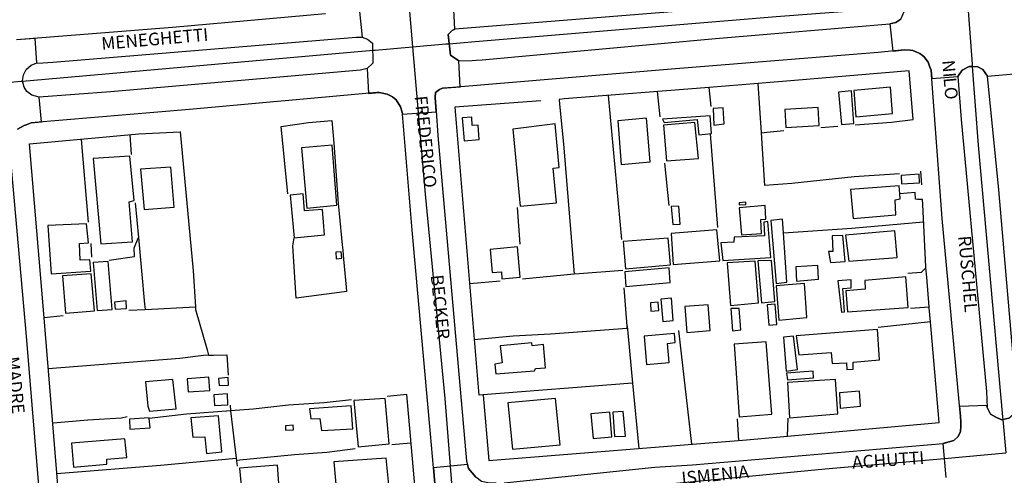
# Model space of a CAD drawing. Units: millimetres. Extents: x 185530 to 187947, y 1674286 to 1677060.
# Drawn here: x 187085 to 187279, y 1676132 to 1676222 of the extents above; entities that cross this region are included whole.
import ezdxf
from ezdxf.enums import TextEntityAlignment as Align

# ---------------------------------------------------------------- set-up
doc = ezdxf.new("R2010")
doc.units = ezdxf.units.MM
doc.header["$MEASUREMENT"] = 0
for name, color, linetype in [('V-CANTEIRO', 6, 'Continuous'), ('V-CRUZAMENTO', 1, 'Continuous'), ('V-EDIFICACAO', 7, 'Continuous'), ('V-EIXO_DE_LOGRADOURO', 3, 'Continuous'), ('V-LOTE', 1, 'Continuous'), ('V-NOME_DOS_LOGRADOUROS', 7, 'Continuous'), ('V-QUADRA', 2, 'Continuous'), ('V-TESTADA', 250, 'Continuous')]:
    doc.layers.add(name, color=color, linetype=linetype)

msp = doc.modelspace()

# ---------------------------------------------------------------- linework, layer by layer
at = {"layer": 'V-CANTEIRO'}
for points in [[(187169.57, 1676219.33), (187170.01, 1676215.28), (187171.67, 1676214.13), (187174.27, 1676214.24), (187175.05, 1676214.27), (187176.27, 1676214.38), (187222.37, 1676218.57), (187256.78, 1676221.48), (187257.98, 1676221.75), (187258.98, 1676222.4), (187259.71, 1676224), (187259.62, 1676224.84), (187259.55, 1676225.53), (187258.56, 1676226.79), (187256.63, 1676227.44), (187251.73, 1676226.9), (187170.89, 1676220.4), (187170.31, 1676220.13)], [(187277.86, 1676143.69), (187278.88, 1676143.23), (187279.11, 1676143.28), (187280.29, 1676143.53), (187280.77, 1676143.98), (187281.09, 1676144.29), (187281.8, 1676145.43), (187281.83, 1676146.1), (187281.88, 1676147.11), (187281.79, 1676148.1), (187278.29, 1676188.7), (187276.05, 1676211.1), (187275.14, 1676212.47), (187274.15, 1676212.97), (187273.07, 1676213.02), (187272.43, 1676213.05), (187271.04, 1676212.33), (187270.24, 1676211.07), (187270.89, 1676202.56), (187275.85, 1676148.83), (187275.99, 1676145.7), (187276.68, 1676144.37), (187277.71, 1676143.76)]]:
    msp.add_lwpolyline(points, close=True, dxfattribs=at)
msp.add_lwpolyline([(187154.6, 1676217.65), (187154.65, 1676213.71), (187153.58, 1676212.64), (187152.21, 1676212.3), (187102.83, 1676208.01), (187088.77, 1676206.98), (187087.31, 1676207.36), (187086.32, 1676208.12), (187085.77, 1676208.96), (187085.47, 1676210.13), (187085.46, 1676210.18), (187085.65, 1676211.4), (187086.22, 1676212.43), (187087.18, 1676213.31), (187088.14, 1676213.68), (187089.47, 1676213.74), (187090.45, 1676213.79), (187091.47, 1676213.87), (187151.37, 1676218.83), (187152.57, 1676218.83), (187153.6, 1676218.41), (187154.6, 1676217.65), (187154.6, 1676217.65)], dxfattribs=at)
at = {"layer": 'V-CRUZAMENTO'}
for points in [[(187152.05, 1676223.91), (187152.57, 1676218.83), (187153.6, 1676218.41), (187154.6, 1676217.65), (187154.65, 1676213.71), (187153.58, 1676212.64), (187153.8, 1676207.72), (187153.8, 1676207.72), (187155.89, 1676207.91), (187157.48, 1676207.57), (187158.54, 1676207.03), (187159.27, 1676206.42), (187160.13, 1676205.05), (187160.47, 1676203.98), (187160.5, 1676203.61), (187160.5, 1676203.61), (187167.16, 1676204.06), (187167.16, 1676204.06), (187166.98, 1676206.89), (187167.06, 1676207.88), (187167.86, 1676208.49), (187168.45, 1676208.72), (187171.9, 1676209.01), (187171.9, 1676209.01), (187171.67, 1676214.13), (187170.01, 1676215.28), (187169.57, 1676219.33), (187170.31, 1676220.13), (187170.89, 1676220.4), (187170.62, 1676225.57)], [(187258.98, 1676222.4), (187257.98, 1676221.75), (187256.78, 1676221.48), (187257.37, 1676216.09), (187259.71, 1676216.34), (187260.83, 1676216.24), (187261.33, 1676216.19), (187262.71, 1676215.61), (187263.47, 1676215), (187264.35, 1676213.86), (187264.71, 1676212.9), (187264.93, 1676212.33), (187265.06, 1676210.68), (187270.24, 1676211.07), (187271.04, 1676212.33), (187272.43, 1676213.05), (187273.07, 1676213.02), (187274.15, 1676212.97), (187275.14, 1676212.47), (187276.05, 1676211.1), (187282.07, 1676211.63)], [(187084.5, 1676200.63), (187085.82, 1676201.39), (187086.19, 1676201.54), (187087.19, 1676201.93), (187089.19, 1676202.1), (187088.79, 1676206.98), (187087.31, 1676207.36), (187086.32, 1676208.12), (187085.77, 1676208.96), (187085.46, 1676210.17), (187085.65, 1676211.4), (187086.22, 1676212.43), (187087.18, 1676213.31), (187088.33, 1676213.75), (187087.94, 1676218.56), (187084.29, 1676218.27)], [(187280.29, 1676143.53), (187279.11, 1676143.28), (187278.88, 1676143.23), (187277.73, 1676143.75), (187276.68, 1676144.37), (187275.99, 1676145.7), (187275.97, 1676146.08), (187270.54, 1676145.84), (187270.71, 1676143.99), (187270.82, 1676142.76), (187270.79, 1676141.99), (187270.74, 1676140.96), (187270.26, 1676139.96), (187269.42, 1676139.18), (187267.26, 1676138.56), (187267.83, 1676131.83)]]:
    msp.add_lwpolyline(points, dxfattribs=at)
msp.add_lwpolyline([(187174.42, 1676118.77), (187174.38, 1676119.1), (187174.59, 1676120.93), (187175.74, 1676122.46), (187176.96, 1676123.57), (187179.03, 1676123.99), (187179.62, 1676124.04), (187179.62, 1676124.04), (187179.03, 1676130.75), (187179.03, 1676130.75), (187177.76, 1676130.7), (187176.16, 1676131.08), (187174.99, 1676131.92), (187173.54, 1676133.64), (187173.35, 1676134.41), (187173.35, 1676134.41), (187166.66, 1676133.74), (187166.66, 1676133.74), (187167.96, 1676118.23), (187167.96, 1676118.23), (187174.42, 1676118.77)], close=True, dxfattribs=at)
at = {"layer": 'V-EDIFICACAO'}
for points in [[(187249.7, 1676208.27), (187250.1, 1676203.08), (187257.31, 1676203.74), (187256.9, 1676208.93), (187249.7, 1676208.27)], [(187246.65, 1676207.97), (187247.23, 1676201.57), (187249.7, 1676201.8), (187249.18, 1676208.23), (187246.65, 1676207.97)], [(187221.91, 1676204.74), (187222.02, 1676201.46), (187224.04, 1676201.68), (187223.85, 1676204.88), (187221.91, 1676204.74)], [(187236.02, 1676204.55), (187236.24, 1676200.95), (187242.82, 1676201.39), (187242.64, 1676204.96), (187236.02, 1676204.55)], [(187172.31, 1676202.9), (187172.72, 1676198.34), (187175.66, 1676198.63), (187175.48, 1676201.43), (187174.26, 1676201.35), (187174.19, 1676203.01), (187172.31, 1676202.9)], [(187211.91, 1676202.6), (187212.2, 1676201.98), (187218.71, 1676202.53), (187219.04, 1676199.52), (187221.57, 1676199.77), (187221.32, 1676203.27), (187211.91, 1676202.6)], [(187182.31, 1676200.66), (187183.75, 1676185.44), (187190.92, 1676186.13), (187190.29, 1676192.94), (187191.47, 1676193.08), (187190.7, 1676201.68), (187182.31, 1676200.66)], [(187203.05, 1676202.31), (187203.71, 1676193.67), (187209.44, 1676194.19), (187208.71, 1676202.82), (187203.05, 1676202.31)], [(187212.05, 1676201.46), (187212.68, 1676194.41), (187218.96, 1676194.85), (187218.27, 1676201.94), (187212.05, 1676201.46)], [(187140.55, 1676196.94), (187141.66, 1676185.03), (187147.57, 1676185.62), (187146.62, 1676197.49), (187140.55, 1676196.94)], [(187099.42, 1676194.88), (187100.92, 1676178.01), (187107.21, 1676178.41), (187106.55, 1676186.32), (187107.54, 1676186.58), (187106.7, 1676195.33), (187099.42, 1676194.88)], [(187108.75, 1676192.72), (187109.49, 1676184.81), (187115.44, 1676185.25), (187114.75, 1676193.16), (187108.75, 1676192.72)], [(187259, 1676191.47), (187259.11, 1676189.85), (187262.67, 1676190.07), (187262.56, 1676191.76), (187259, 1676191.47)], [(187258.74, 1676187.86), (187258.63, 1676189.44), (187249.04, 1676188.71), (187249.51, 1676183.01), (187257.97, 1676183.75), (187257.82, 1676186.72), (187258.81, 1676186.87)], [(187139.12, 1676179.19), (187145.15, 1676179.81), (187144.71, 1676184.81), (187141.18, 1676184.55), (187140.88, 1676187.9), (187138.35, 1676187.64)], [(187213.6, 1676185.36), (187213.89, 1676181.8), (187215.4, 1676181.87), (187215.14, 1676185.44), (187213.6, 1676185.36)], [(187227.05, 1676186.13), (187227.05, 1676185.69), (187228.34, 1676185.8), (187228.34, 1676186.21), (187227.05, 1676186.13)], [(187227.05, 1676185.14), (187227.49, 1676179.78), (187231.46, 1676180.07), (187231.32, 1676182.79), (187232.27, 1676182.9), (187232.13, 1676185.55), (187227.05, 1676185.14)], [(187090.48, 1676181.61), (187091.15, 1676172.06), (187098.98, 1676172.61), (187098.79, 1676174.85), (187096.88, 1676174.78), (187096.7, 1676178.08), (187098.5, 1676178.19), (187098.09, 1676181.94), (187090.48, 1676181.61)], [(187226.02, 1676179.3), (187225.95, 1676178.34), (187223.41, 1676178.19), (187223.78, 1676174.7), (187233.27, 1676175.29), (187232.68, 1676182.39), (187231.9, 1676182.31), (187232.05, 1676179.59), (187226.02, 1676179.3)], [(187235.77, 1676180.15), (187235.58, 1676182.86), (187233.27, 1676182.61), (187234.33, 1676170.18), (187236.46, 1676170.4)], [(187213.6, 1676180.07), (187213.97, 1676173.89), (187223.19, 1676174.67), (187222.64, 1676180.77), (187213.6, 1676180.07)], [(187245.4, 1676179.55), (187245.54, 1676176.5), (187244.66, 1676176.47), (187245.07, 1676174.3), (187247.93, 1676174.52), (187247.53, 1676179.66), (187245.4, 1676179.55)], [(187248.04, 1676179.74), (187248.67, 1676174.55), (187258.26, 1676175.33), (187257.78, 1676180.55), (187248.04, 1676179.74)], [(187204.11, 1676178.45), (187204.59, 1676173.05), (187213.45, 1676173.86), (187213.01, 1676179.15), (187204.11, 1676178.45)], [(187147.35, 1676176.36), (187147.43, 1676175.07), (187148.53, 1676175.18), (187148.42, 1676176.43), (187147.35, 1676176.36)], [(187177.87, 1676176.91), (187178.27, 1676172.31), (187180.07, 1676172.46), (187180.14, 1676171.06), (187183.78, 1676171.39), (187183.23, 1676177.39), (187177.87, 1676176.91)], [(187099.42, 1676174.3), (187100.23, 1676164.81), (187103.17, 1676165.03), (187102.39, 1676174.48), (187099.42, 1676174.3)], [(187224.63, 1676174.22), (187225.29, 1676165.81), (187230.84, 1676166.32), (187230.21, 1676174.55), (187224.63, 1676174.22)], [(187230.73, 1676174.63), (187231.43, 1676166.36), (187234.04, 1676166.61), (187233.38, 1676174.74), (187230.73, 1676174.63)], [(187238.19, 1676173.45), (187238.37, 1676170.62), (187242.68, 1676170.99), (187242.53, 1676173.75), (187238.19, 1676173.45)], [(187093.35, 1676171.65), (187093.94, 1676164.3), (187099.71, 1676164.74), (187099.05, 1676172.09), (187093.35, 1676171.65)], [(187204.41, 1676172.5), (187204.63, 1676169.59), (187213.41, 1676170.36), (187213.19, 1676173.23), (187204.41, 1676172.5)], [(187234.33, 1676169.7), (187234.88, 1676162.94), (187240.4, 1676163.45), (187239.96, 1676170.14), (187234.33, 1676169.7)], [(187246.5, 1676170.69), (187247.23, 1676164.48), (187247.82, 1676164.56), (187247.53, 1676169.19), (187249.15, 1676169.33), (187249.15, 1676170.92), (187246.5, 1676170.69)], [(187251.83, 1676170.77), (187251.94, 1676169.04), (187248.12, 1676168.71), (187248.41, 1676164.59), (187260.43, 1676165.44), (187259.95, 1676171.47), (187251.83, 1676170.77)], [(187103.64, 1676166.5), (187103.75, 1676165.07), (187106.03, 1676165.25), (187105.96, 1676166.76), (187103.64, 1676166.5)], [(187209.48, 1676166.32), (187209.59, 1676164.7), (187211.17, 1676164.81), (187211.02, 1676166.47), (187209.48, 1676166.32)], [(187211.58, 1676167.06), (187211.98, 1676162.68), (187214, 1676162.83), (187213.63, 1676167.24), (187211.58, 1676167.06)], [(187216.32, 1676165.59), (187216.72, 1676160.51), (187221.32, 1676160.88), (187220.91, 1676165.95), (187216.32, 1676165.59)], [(187232.57, 1676165.95), (187232.86, 1676161.91), (187234.44, 1676162.09), (187234.11, 1676166.1), (187232.57, 1676165.95)], [(187225.4, 1676165.25), (187225.69, 1676160.84), (187227.35, 1676160.99), (187227.05, 1676165.25), (187225.4, 1676165.25)], [(187208.27, 1676159.78), (187208.75, 1676154.15), (187213.23, 1676154.56), (187212.9, 1676158.34), (187214.41, 1676158.53), (187214.26, 1676160.29), (187208.27, 1676159.78)], [(187238.3, 1676159.81), (187238.78, 1676156.06), (187245.21, 1676156.54), (187245.4, 1676154.37), (187248.23, 1676154.52), (187248.3, 1676153.16), (187249.55, 1676153.27), (187249.55, 1676154.63), (187254.77, 1676155.07), (187254.33, 1676161.1), (187238.3, 1676159.81)], [(187179.85, 1676157.83), (187180.18, 1676154.48), (187178.78, 1676154.26), (187178.97, 1676152.31), (187186.58, 1676152.9), (187186.8, 1676153.38), (187188.75, 1676153.53), (187188.38, 1676158.09), (187186.17, 1676157.87), (187186.06, 1676158.42), (187179.85, 1676157.83)], [(187226.06, 1676158.16), (187227.05, 1676143.82), (187233.49, 1676144.34), (187232.38, 1676158.64), (187226.06, 1676158.16)], [(187235.76, 1676159.59), (187236.32, 1676152.87), (187238.52, 1676153.16), (187237.75, 1676159.78), (187235.76, 1676159.59)], [(187236.35, 1676152.42), (187236.54, 1676151.14), (187241.72, 1676151.51), (187241.61, 1676152.83), (187236.35, 1676152.42)], [(187109.75, 1676150.77), (187110.22, 1676145.92), (187110.56, 1676144.96), (187115.81, 1676145.4), (187115.19, 1676151.17), (187109.75, 1676150.77)], [(187118.02, 1676151.36), (187118.2, 1676148.75), (187122.47, 1676149.04), (187122.25, 1676151.65), (187118.02, 1676151.36)], [(187124.19, 1676151.43), (187124.3, 1676150), (187126.18, 1676150.07), (187126.07, 1676151.62), (187124.19, 1676151.43)], [(187236.54, 1676150.59), (187236.98, 1676143.64), (187246.5, 1676144.45), (187246.02, 1676151.21), (187236.54, 1676150.59)], [(187246.83, 1676148.56), (187246.98, 1676145.55), (187250.98, 1676145.92), (187250.76, 1676148.9), (187246.83, 1676148.56)], [(187123.24, 1676148.2), (187123.42, 1676146.06), (187126.03, 1676146.21), (187125.96, 1676148.38), (187123.24, 1676148.2)], [(187150.92, 1676147.06), (187151.76, 1676137.9), (187157.87, 1676138.46), (187157.1, 1676147.46), (187150.92, 1676147.06)], [(187181.32, 1676146.62), (187182.24, 1676137.43), (187191.69, 1676138.31), (187190.77, 1676147.42), (187181.32, 1676146.62)], [(187142.17, 1676145.4), (187142.39, 1676143.42), (187144.23, 1676143.49), (187144.52, 1676141.1), (187150.74, 1676141.47), (187150.4, 1676145.99), (187142.17, 1676145.4)], [(187197.75, 1676144.41), (187198.16, 1676139.56), (187201.87, 1676139.85), (187201.47, 1676144.74), (187197.75, 1676144.41)], [(187202.05, 1676144.74), (187202.42, 1676139.93), (187204.55, 1676140.04), (187204.08, 1676144.89), (187202.05, 1676144.74)], [(187110.49, 1676143.52), (187110.48, 1676143.64), (187106.58, 1676143.38), (187106.7, 1676141.4), (187110.67, 1676141.65)], [(187118.75, 1676143.64), (187119.12, 1676139.78), (187121.51, 1676139.89), (187121.8, 1676136.58), (187124.86, 1676136.91), (187124.19, 1676144.04), (187118.75, 1676143.64)], [(187137.39, 1676142.06), (187137.43, 1676141.21), (187138.97, 1676141.25), (187138.94, 1676142.17), (187137.39, 1676142.06)], [(187095.12, 1676138.6), (187095.52, 1676133.9), (187102.14, 1676134.45), (187102.14, 1676135.48), (187106.07, 1676135.81), (187105.7, 1676139.45), (187095.12, 1676138.6)], [(187146.95, 1676134.96), (187147.46, 1676129.04), (187157.87, 1676129.74), (187157.28, 1676135.66), (187146.95, 1676134.96)], [(187128.35, 1676133.71), (187128.9, 1676127.46), (187136.29, 1676127.94), (187135.81, 1676134.26), (187128.35, 1676133.71)]]:
    msp.add_lwpolyline(points, close=True, dxfattribs=at)
at = {"layer": 'V-EIXO_DE_LOGRADOURO'}
for points in [[(187161.44, 1676229.41), (187162.51, 1676216.91)], [(187169.73, 1676217.54), (187174.9, 1676218), (187234.33, 1676222.89), (187259.62, 1676224.84)], [(187272.11, 1676225.8), (187273.04, 1676213.48)], [(187155.12, 1676216.26), (187162.51, 1676216.91)], [(187162.51, 1676216.91), (187169.11, 1676217.49)], [(187162.51, 1676216.91), (187163.62, 1676203.92)], [(187169.11, 1676217.49), (187169.73, 1676217.54)], [(187085.47, 1676210.13), (187154.76, 1676216.23)], [(187154.76, 1676216.23), (187155.12, 1676216.26)], [(187273.04, 1676213.48), (187273.07, 1676213.02)], [(187273.07, 1676213.02), (187274.25, 1676197.46), (187279.06, 1676143.81)], [(187078.02, 1676209.48), (187085.22, 1676210.11)], [(187085.22, 1676210.11), (187085.47, 1676210.13)], [(187163.62, 1676203.92), (187165, 1676187.78), (187168.9, 1676147.48), (187169.94, 1676134.07)], [(187279.06, 1676143.81), (187279.11, 1676143.28)], [(187279.11, 1676143.28), (187279.7, 1676136.69)], [(187178.35, 1676127.26), (187244.04, 1676133.57), (187267.55, 1676135.62)], [(187267.55, 1676135.62), (187279.7, 1676136.69)], [(187169.94, 1676134.07), (187170.53, 1676126.51)]]:
    msp.add_lwpolyline(points, dxfattribs=at)
at = {"layer": 'V-LOTE'}
for points in [[(187261.4, 1676202.56), (187260.6, 1676212.19), (187237.98, 1676210.24)], [(187221.09, 1676208.9), (187192.45, 1676206.62), (187191.49, 1676206.54)], [(187230.81, 1676209.67), (187221.09, 1676208.9)], [(187221.48, 1676205.15), (187221.09, 1676208.9)], [(187237.98, 1676210.24), (187230.81, 1676209.67)], [(187231.43, 1676199.95), (187230.81, 1676209.67)], [(187203.83, 1676178.88), (187201.21, 1676207.27)], [(187211.41, 1676203.11), (187210.9, 1676208.06)], [(187187.85, 1676206.24), (187170.86, 1676204.97), (187175.6, 1676148.09)], [(187191.49, 1676206.54), (187191.55, 1676205.62), (187192.32, 1676197.74), (187194.41, 1676172.01)], [(187136.55, 1676201.19), (187141.98, 1676202), (187146.55, 1676202.38)], [(187137.89, 1676187.85), (187136.55, 1676201.19)], [(187146.55, 1676202.38), (187146.98, 1676197.91)], [(187243.14, 1676200.95), (187246.53, 1676201.23)], [(187249.92, 1676201.51), (187257.09, 1676202.06), (187261.4, 1676202.56)], [(187086.88, 1676197.74), (187108.48, 1676199.72)], [(187106.66, 1676199.53), (187106.96, 1676195.62)], [(187108.48, 1676199.72), (187116.63, 1676200.13)], [(187116.63, 1676200.13), (187116.74, 1676200.14)], [(187116.63, 1676200.13), (187119.19, 1676172.69), (187119.64, 1676165.54)], [(187221.31, 1676199.74), (187222.74, 1676181.23)], [(187231.43, 1676199.95), (187232.47, 1676200.05)], [(187258.67, 1676191.83), (187249.71, 1676191.26), (187237.42, 1676189.94), (187232.09, 1676189.52), (187231.43, 1676199.95)], [(187232.47, 1676200.05), (187235.86, 1676200.4)], [(187089.73, 1676163.41), (187086.88, 1676197.74)], [(187097.04, 1676198.64), (187098.42, 1676182.28)], [(187146.98, 1676197.91), (187146.99, 1676197.83)], [(187213.19, 1676185.58), (187212.32, 1676193.93)], [(187263.26, 1676186.78), (187262.26, 1676186.79), (187261.84, 1676186.8), (187261.8, 1676188.13), (187258.74, 1676187.86)], [(187107.73, 1676186.1), (187108.37, 1676179.22)], [(187263.9, 1676173.25), (187263.89, 1676173.43), (187263.31, 1676185.77), (187263.26, 1676186.78)], [(187147.88, 1676185.29), (187148.01, 1676184), (187148.63, 1676177.82), (187148.74, 1676176.77)], [(187183.79, 1676177.92), (187183.24, 1676185.19)], [(187235.77, 1676180.15), (187249.28, 1676181.1), (187263.41, 1676182.36)], [(187098.94, 1676178.08), (187099.09, 1676175.36)], [(187102.57, 1676174.75), (187107.56, 1676175.51), (187107.5, 1676177.22), (187108.37, 1676179.22)], [(187108.37, 1676179.22), (187109.59, 1676166.07), (187109.68, 1676165.04)], [(187138.84, 1676177.62), (187139.12, 1676179.19)], [(187139.51, 1676167.26), (187138.84, 1676177.62)], [(187148.9, 1676174.94), (187149.41, 1676169.46), (187149.49, 1676168.56)], [(187148.9, 1676174.94), (187149.4, 1676169.46), (187149.49, 1676168.56)], [(187194.41, 1676172.01), (187194.41, 1676171.99), (187184.2, 1676171.04)], [(187195.41, 1676172.09), (187194.41, 1676172.01)], [(187204.06, 1676172.75), (187195.41, 1676172.09)], [(187263.9, 1676173.25), (187262.97, 1676172.35), (187260.31, 1676172.12)], [(187264.56, 1676165.55), (187264.06, 1676171.43), (187263.9, 1676173.25)], [(187179.81, 1676170.65), (187173.82, 1676170.12)], [(187149.49, 1676168.56), (187148.02, 1676168.37), (187139.51, 1676167.26)], [(187204.9, 1676161.74), (187204.34, 1676169.29)], [(187106.45, 1676164.88), (187109.68, 1676165.04)], [(187109.68, 1676165.04), (187119.64, 1676165.54)], [(187119.64, 1676165.54), (187119.67, 1676165.01), (187121.92, 1676157.06), (187122.21, 1676156.03)], [(187260.89, 1676165.26), (187264.56, 1676165.55)], [(187264.58, 1676165.35), (187264.56, 1676165.55)], [(187264.82, 1676162.58), (187264.58, 1676165.35)], [(187093.48, 1676163.78), (187089.73, 1676163.41)], [(187093.07, 1676123.09), (187089.73, 1676163.41)], [(187264.82, 1676162.58), (187254.51, 1676161.48)], [(187266.52, 1676142.7), (187264.82, 1676162.58)], [(187174.7, 1676159.09), (187182.39, 1676159.83), (187189.78, 1676160.19), (187204.93, 1676161.37), (187204.9, 1676161.74)], [(187204.9, 1676161.74), (187205.02, 1676160.43)], [(187205.02, 1676160.43), (187205.97, 1676150.48)], [(187215.06, 1676160.85), (187217.64, 1676138.44)], [(187122.21, 1676156.03), (187121.2, 1676155.94), (187116.52, 1676155.37), (187090.57, 1676153.34)], [(187122.21, 1676156.03), (187123.2, 1676156.04), (187125.82, 1676156.07), (187126.11, 1676152.06)], [(187205.97, 1676150.48), (187175.6, 1676148.09)], [(187205.97, 1676150.48), (187207.2, 1676137.57)], [(187150.47, 1676147.19), (187145.08, 1676146.62), (187137.98, 1676146.12), (187131, 1676145.32), (187126.65, 1676145)], [(187161.4, 1676148.26), (187157.49, 1676147.87)], [(187165.57, 1676103.53), (187163.54, 1676123.56), (187161.4, 1676148.26)], [(187176.49, 1676148.11), (187177.56, 1676135.17), (187228.49, 1676139.28)], [(187126.65, 1676145), (187117.85, 1676144.36), (187110.49, 1676143.52)], [(187126.65, 1676145), (187126.53, 1676146.1)], [(187127.69, 1676135.63), (187127.71, 1676135.63), (187126.65, 1676145)], [(187091.52, 1676142.64), (187098.35, 1676143.25), (187105.02, 1676143.63), (187106.15, 1676143.86)], [(187226.98, 1676139.16), (187226.72, 1676143.43)], [(187236.56, 1676140.01), (187236.67, 1676143.57)], [(187236.56, 1676140.01), (187266.52, 1676142.7)], [(187228.49, 1676139.28), (187236.56, 1676140.01)], [(187127.73, 1676135.25), (187139.22, 1676136.41), (187145.55, 1676136.87), (187151.19, 1676137.56)], [(187162.19, 1676138.6), (187158.42, 1676138.32)], [(187092.28, 1676132.65), (187112.7, 1676134.25), (187127.69, 1676135.63)], [(187127.69, 1676135.63), (187127.85, 1676134.09)]]:
    msp.add_lwpolyline(points, dxfattribs=at)
at = {"layer": 'V-QUADRA'}
for points in [[(187145.3, 1676223.43), (187115.1, 1676220.76), (187084.29, 1676218.27)], [(187180.59, 1676130.81), (187210.36, 1676133.87), (187217.83, 1676134.37), (187267.32, 1676138.58), (187267.32, 1676138.58), (187267.34, 1676138.58), (187269.42, 1676139.18), (187270.26, 1676139.96), (187270.74, 1676140.96), (187270.79, 1676141.99), (187270.82, 1676142.76), (187270.82, 1676142.76), (187270.71, 1676143.99), (187267.15, 1676183), (187264.93, 1676212.33), (187264.71, 1676212.9), (187264.71, 1676212.9), (187264.35, 1676213.86), (187263.47, 1676215), (187262.71, 1676215.61), (187261.33, 1676216.19), (187260.83, 1676216.24), (187260.83, 1676216.24), (187259.71, 1676216.34), (187254.47, 1676215.77), (187213.64, 1676212.53), (187170.5, 1676208.89), (187170.5, 1676208.89), (187168.45, 1676208.72), (187167.86, 1676208.49), (187167.06, 1676207.88), (187166.98, 1676206.89), (187167.15, 1676204.28), (187167.15, 1676204.28), (187167.48, 1676199.4), (187173.19, 1676135.09), (187173.35, 1676134.41), (187173.35, 1676134.41), (187173.54, 1676133.64), (187174.99, 1676131.92)], [(187167.94, 1676118.42), (187166.66, 1676133.74), (187166.66, 1676133.74), (187166.09, 1676140.5), (187162.42, 1676180.71), (187160.5, 1676203.61), (187160.5, 1676203.61), (187160.47, 1676203.98), (187160.13, 1676205.05), (187159.27, 1676206.42), (187158.54, 1676207.03), (187157.48, 1676207.57), (187155.89, 1676207.91), (187155.48, 1676207.87), (187155.48, 1676207.87), (187118.44, 1676204.52), (187087.19, 1676201.93), (187086.19, 1676201.54), (187086.19, 1676201.54), (187085.82, 1676201.39), (187084.5, 1676200.63)], [(187083.01, 1676195.32), (187086.2, 1676159.74), (187093.4, 1676072.77), (187096.17, 1676041.49), (187096.17, 1676041.49), (187092.99, 1676041.22), (187092.99, 1676041.22), (187089.27, 1676041.38), (187089.27, 1676041.38), (187085.03, 1676094.11), (187076.2, 1676194.95)]]:
    msp.add_lwpolyline(points, dxfattribs=at)
at = {"layer": 'V-TESTADA'}
for points in [[(187261.4, 1676202.56), (187260.6, 1676212.19), (187237.98, 1676210.24)], [(187221.09, 1676208.9), (187192.45, 1676206.62), (187191.49, 1676206.54)], [(187230.81, 1676209.67), (187221.09, 1676208.9)], [(187237.98, 1676210.24), (187230.81, 1676209.67)], [(187187.85, 1676206.24), (187170.86, 1676204.97), (187175.6, 1676148.09)], [(187136.55, 1676201.19), (187141.98, 1676202), (187146.55, 1676202.38)], [(187146.55, 1676202.38), (187146.98, 1676197.91)], [(187086.88, 1676197.74), (187108.48, 1676199.72)], [(187108.48, 1676199.72), (187116.63, 1676200.13)], [(187116.63, 1676200.13), (187116.74, 1676200.14)], [(187089.73, 1676163.41), (187086.88, 1676197.74)], [(187146.98, 1676197.91), (187146.99, 1676197.83)], [(187146.98, 1676197.91), (187147.84, 1676186), (187147.88, 1676185.29)], [(187262.87, 1676192.34), (187263.07, 1676189.65)], [(187263.9, 1676173.25), (187263.89, 1676173.43), (187263.31, 1676185.77), (187263.26, 1676186.78)], [(187147.88, 1676185.29), (187148.01, 1676184), (187148.63, 1676177.82), (187148.74, 1676176.77)], [(187148.74, 1676176.77), (187148.83, 1676175.82), (187148.9, 1676174.94)], [(187148.9, 1676174.94), (187149.41, 1676169.46), (187149.49, 1676168.56)], [(187264.56, 1676165.55), (187264.06, 1676171.43), (187263.9, 1676173.25)], [(187264.58, 1676165.35), (187264.56, 1676165.55)], [(187264.82, 1676162.58), (187264.58, 1676165.35)], [(187093.07, 1676123.09), (187089.73, 1676163.41)], [(187266.52, 1676142.7), (187264.82, 1676162.58)], [(187165.57, 1676103.53), (187163.54, 1676123.56), (187161.4, 1676148.26)], [(187176.49, 1676148.11), (187177.56, 1676135.17), (187228.49, 1676139.28)], [(187236.56, 1676140.01), (187266.52, 1676142.7)], [(187228.49, 1676139.28), (187236.56, 1676140.01)]]:
    msp.add_lwpolyline(points, dxfattribs=at)

# ---------------------------------------------------------------- texts
at = {"layer": 'V-NOME_DOS_LOGRADOUROS'}
for s, rotation, p in [('MENEGHETTI', 5, (187101.22, 1676215.52)), ('NILO', 275, (187266.31, 1676214.14)), ('FREDERICO', 276, (187162.13, 1676207.05)), ('RUSCHEL', 275, (187269.51, 1676179.44)), ('BECKER', 276, (187165.31, 1676171.7)), ('MADRE', 276, (187081.5, 1676155.53)), ('ACHUTTI', 4, (187249.47, 1676132.79)), ('ISMENIA', 6, (187215.85, 1676129.66))]:
    msp.add_text(s, height=2.5, rotation=rotation, dxfattribs=at).set_placement(p, align=Align.BOTTOM_LEFT)

doc.saveas('drawing.dxf')
